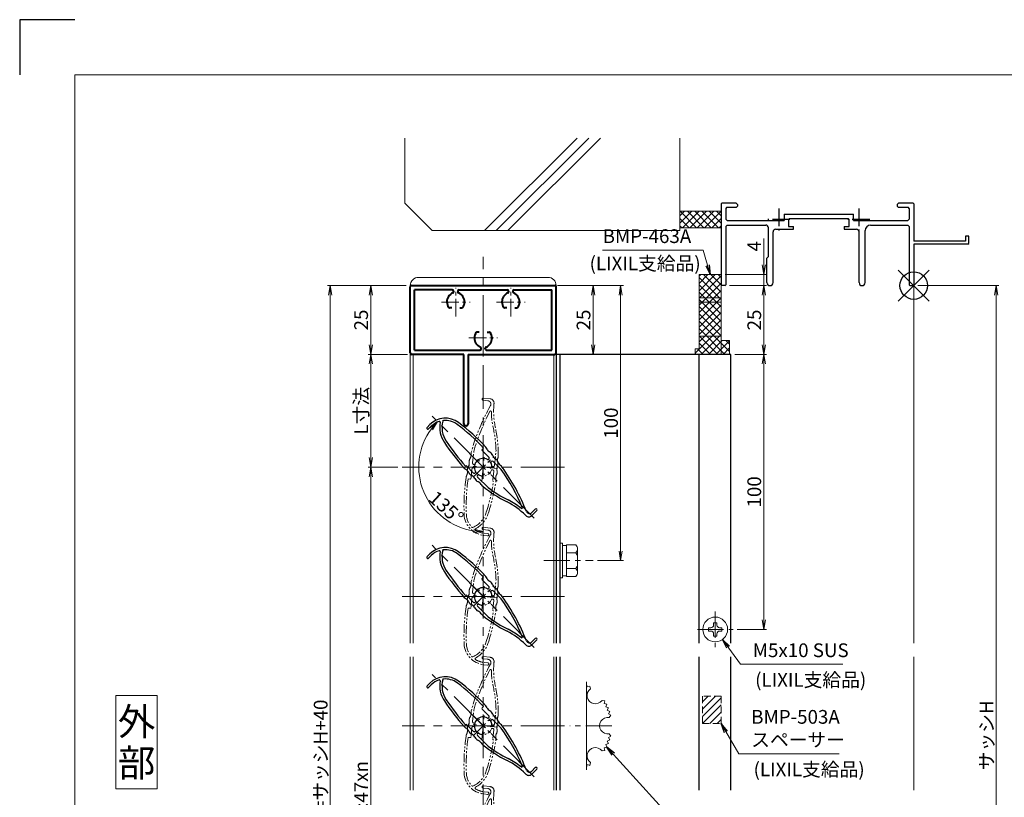
# Model space of a CAD drawing. Units: millimetres. Extents: x 0 to 1740, y -2776 to -2182.
# Drawn here: x 0 to 358, y -2465 to -2182 of the extents above; entities that cross this region are included whole.
import ezdxf
from ezdxf.enums import TextEntityAlignment as Align

# ---------------------------------------------------------------- set-up
doc = ezdxf.new("R2010")
doc.units = ezdxf.units.MM
doc.header["$MEASUREMENT"] = 0
for name, pattern in [('CENTER', [50.8, 31.75, -6.35, 6.35, -6.35]), ('DASHED', [0.75, 0.5, -0.25]), ('PHANTOM', [63.5, 31.75, -6.35, 6.35, -6.35, 6.35, -6.35])]:
    doc.linetypes.add(name, pattern=pattern)
doc.layers.get('Defpoints').update_dxf_attribs({"color": 252})
for name, color, linetype, lineweight in [('bracket', 141, 'Continuous', 25), ('buhin', 152, 'Continuous', 13), ('center', 2, 'CENTER', 13), ('gaikei', 104, 'Continuous', 13), ('image', 81, 'PHANTOM', 13), ('kakure', 30, 'DASHED', 13), ('katazai', 7, 'Continuous', 40), ('louver', 122, 'Continuous', 25), ('moji', 7, 'Continuous', 13), ('sassi', 61, 'Continuous', 9), ('sassi_sunpou', 211, 'Continuous', 13), ('sunpou', 201, 'Continuous', 13), ('zuwaku', 7, 'Continuous', 13)]:
    doc.layers.add(name, color=color, linetype=linetype, lineweight=lineweight)
doc.styles.get("Standard").update_dxf_attribs({"font": 'simplex.shx', "width": 0.8, "bigfont": 'extfont2.shx'})
doc.styles.add('style', font='txt')
doc.dimstyles.get("Standard").update_dxf_attribs({"dimtxt": 5, "dimasz": 3.5, "dimexe": 1, "dimexo": 1.5, "dimgap": 1, "dimtad": 1, "dimdsep": 46, "dimtxsty": 'Standard', "dimblk": 'OPEN', "dimcen": 0, "dimclrd": 256, "dimclre": 256, "dimclrt": 256, "dimazin": 2, "dimtfac": 1, "dimtmove": 0, "dimatfit": 3, "dimldrblk": 'OPEN', "dimfxl": 0, "dimtolj": 1, "dimtzin": 0, "dimlwd": -1, "dimlwe": -1, "dimarcsym": 0})
doc.dimstyles.new('standard$2', dxfattribs={"dimtxt": 5, "dimasz": 3.5, "dimexe": 1, "dimexo": 2, "dimgap": 1, "dimtad": 1, "dimdsep": 46, "dimtxsty": 'Standard', "dimblk": 'OPEN', "dimcen": 0, "dimclrd": 256, "dimclre": 256, "dimclrt": 256, "dimazin": 2, "dimtfac": 1, "dimtmove": 0, "dimatfit": 0, "dimldrblk": 'OPEN', "dimfxl": 0, "dimtolj": 1, "dimtzin": 0, "dimlwd": -1, "dimlwe": -1, "dimarcsym": 0})

# ---------------------------------------------------------------- blocks, each defined once
blk = doc.blocks.new('A$C1A732B3D')
at = {"layer": 'Defpoints'}
for p, q in [((5.66, -5.66), (-5.66, 5.66)), ((-5.66, -5.66), (5.66, 5.66))]:
    blk.add_line(p, q, dxfattribs=at)
blk.add_circle((0, 0), 5, dxfattribs=at)
blk = doc.blocks.new('A-3_p')
at = {"layer": 'Defpoints'}
blk.add_blockref('A$C1A732B3D', (325, 497.33), dxfattribs=at)
blk = doc.blocks.new('_Open')
at = {"color": 0, "lineweight": -2}
for p, q in [((-1, 0.17), (0, 0)), ((-1, -0.17), (0, 0)), ((0, 0), (-1, 0))]:
    blk.add_line(p, q, dxfattribs=at)
blk = doc.blocks.new('*D46')
at = {"layer": 'Defpoints', "color": 0}
for p in [(139, -2344.67), (127.62, -2579.67), (139, -2579.67)]:
    blk.add_point(p, dxfattribs=at)
at = {"layer": 'sunpou'}
for p, q in [((137.5, -2344.67), (126.62, -2344.67)), ((127.62, -2348.17), (127.62, -2576.17)), ((137.5, -2579.67), (126.62, -2579.67))]:
    blk.add_line(p, q, dxfattribs=at)
at = {"layer": 'sunpou', "xscale": 3.5, "yscale": 3.5, "zscale": 3.5}
for p, rotation in [((127.62, -2344.67), 90), ((127.62, -2579.67), 270)]:
    blk.add_blockref('_Open', p, dxfattribs=dict(at, rotation=rotation))
at = {"layer": 'sunpou', "insert": (124.12, -2462.17), "char_height": 5, "attachment_point": 5, "rotation": 90}
blk.add_mtext('\\A1;P:47xn', dxfattribs=at)
blk = doc.blocks.new('*D47')
at = {"layer": 'Defpoints', "color": 0}
for p in [(112.91, -2278.67), (142, -2278.67), (142, -2645.67)]:
    blk.add_point(p, dxfattribs=at)
at = {"layer": 'sunpou'}
for p, q in [((140.5, -2278.67), (111.91, -2278.67)), ((112.91, -2642.17), (112.91, -2282.17)), ((140.5, -2645.67), (111.91, -2645.67))]:
    blk.add_line(p, q, dxfattribs=at)
at = {"layer": 'sunpou', "xscale": 3.5, "yscale": 3.5, "zscale": 3.5}
for p, rotation in [((112.91, -2278.67), 90), ((112.91, -2645.67), 270)]:
    blk.add_blockref('_Open', p, dxfattribs=dict(at, rotation=rotation))
at = {"layer": 'sunpou', "insert": (109.41, -2462.17), "char_height": 5, "attachment_point": 5, "rotation": 90}
blk.add_mtext('\\A1;面格子H=サッシH+40', dxfattribs=at)
blk = doc.blocks.new('*D48')
at = {"layer": 'Defpoints', "color": 0}
for p in [(325, -2278.67), (325, -2605.67), (355, -2605.67)]:
    blk.add_point(p, dxfattribs=at)
at = {"layer": 'sassi_sunpou'}
for p, q in [((326.5, -2278.67), (356, -2278.67)), ((355, -2282.17), (355, -2602.17)), ((326.5, -2605.67), (356, -2605.67))]:
    blk.add_line(p, q, dxfattribs=at)
at = {"layer": 'sassi_sunpou', "xscale": 3.5, "yscale": 3.5, "zscale": 3.5}
for p, rotation in [((355, -2278.67), 90), ((355, -2605.67), 270)]:
    blk.add_blockref('_Open', p, dxfattribs=dict(at, rotation=rotation))
at = {"layer": 'sassi_sunpou', "insert": (351.5, -2442.17), "char_height": 5, "attachment_point": 5, "rotation": 90}
blk.add_mtext('\\A1;サッシH', dxfattribs=at)
blk = doc.blocks.new('3KP10111')
at = {"layer": 'buhin'}
for p, q in [((-23.5, 22), (23.5, 22)), ((-26.5, 19), (26.5, 19))]:
    blk.add_line(p, q, dxfattribs=at)
for centre, start, end in [((-23.5, 19), 90, 180), ((23.5, 19), 0, 90)]:
    blk.add_arc(centre, 3, start, end, dxfattribs=at)
blk = doc.blocks.new('*D59')
at = {"layer": 'Defpoints', "color": 0}
for p in [(255, -2274.67), (256.5, -2278.67), (270.53, -2278.67)]:
    blk.add_point(p, dxfattribs=at)
at = {"layer": 'sunpou'}
for p, q in [((270.53, -2274.67), (270.53, -2261.59)), ((270.53, -2271.17), (270.53, -2267.67)), ((256.5, -2274.67), (271.53, -2274.67)), ((270.53, -2274.67), (270.53, -2278.67)), ((258, -2278.67), (271.53, -2278.67)), ((270.53, -2282.17), (270.53, -2285.67))]:
    blk.add_line(p, q, dxfattribs=at)
at = {"layer": 'sunpou', "xscale": 3.5, "yscale": 3.5, "zscale": 3.5}
for p, rotation in [((270.53, -2274.67), 270), ((270.53, -2278.67), 90)]:
    blk.add_blockref('_Open', p, dxfattribs=dict(at, rotation=rotation))
at = {"layer": 'sunpou', "insert": (267.03, -2264.38), "char_height": 5, "attachment_point": 5, "rotation": 90}
blk.add_mtext('\\A1;4', dxfattribs=at)
blk = doc.blocks.new('BMP-463A')
at = {"layer": 'buhin'}
h = blk.add_hatch(dxfattribs=at)
h.set_pattern_fill('ANSI37', color=256, scale=15, style=0)
h.set_pattern_definition([(45, (-1962.0712, -533.3383), (-1.3258252, 1.3258252), []), (135, (-1962.0712, -533.3383), (-1.3258252, -1.3258252), [])])
h.paths.add_polyline_path([(-70, 4), (-78, 4), (-78, -4.5), (-70, -4.5)])
h.paths.add_polyline_path([(-70, -4.5), (-78, -4.5), (-78, -6), (-70, -6)])
h.paths.add_polyline_path([(-70, -6), (-78, -6), (-78, -18.4), (-70, -18.4)])
h.paths.add_polyline_path([(-70, -18.4), (-78, -18.4), (-78, -23), (-79.5, -23), (-79.5, -25), (-70, -25)])
h.paths.add_polyline_path([(-67, -20), (-70, -20), (-70, -25), (-67, -25)])
for p, q in [((-78, 4), (-78, -23)), ((-78, 4), (-70, 4)), ((-70, 4), (-70, -25)), ((-78, -4.5), (-70, -4.5)), ((-78, -6), (-70, -6)), ((-78, -18.4), (-70, -18.4)), ((-70, -20), (-67, -20)), ((-67, -20), (-67, -25)), ((-78, -23), (-79.5, -23)), ((-79.5, -23), (-79.5, -25)), ((-67, -25), (-79.5, -25))]:
    blk.add_line(p, q, dxfattribs=at)
blk = doc.blocks.new('PRO-SE70 30開口縦断面_上')
at = {"layer": 'center', "lineweight": -3, "ltscale": 0.2}
for p, q in [((-49, 28), (-49, 20)), ((-20, 28), (-20, 20)), ((-45, 24), (-53, 24)), ((-16, 24), (-24, 24))]:
    blk.add_line(p, q, dxfattribs=at)
at = {"layer": 'sassi', "lineweight": -3}
for p, q in [((-69.7, 30), (-70, 29.7)), ((-70, 29.7), (-70, 0.3)), ((-64.5, 30), (-69.7, 30)), ((-64, 29.5), (-64.5, 30)), ((-64.5, 28.35), (-64, 28.85)), ((-64, 29.5), (-64, 28.85)), ((-5.5, 30), (-6, 29.5)), ((-6, 29.5), (-6, 28.85)), ((-6, 28.85), (-5.5, 28.35)), ((-0.3, 30), (-5.5, 30)), ((0, 29.7), (-0.3, 30)), ((0, 29.7), (0, 16.2)), ((-68.05, 28.35), (-68.35, 28.05)), ((-68.35, 28.05), (-68.35, 24.15)), ((-64.5, 28.35), (-68.05, 28.35)), ((-47.15, 26), (-21.85, 26)), ((-47.15, 26), (-47.15, 23.65)), ((-21.85, 23.65), (-21.85, 26)), ((-1.95, 28.35), (-5.5, 28.35)), ((-1.65, 28.05), (-1.95, 28.35)), ((-1.65, 28.05), (-1.65, 24.15)), ((-68.35, 24.15), (-67.85, 23.65)), ((-67.85, 22), (-68.35, 21.5)), ((-68.35, 21.5), (-68.35, 0.3)), ((-67.85, 23.65), (-47.15, 23.65)), ((-67.85, 22), (-53.8, 22)), ((-45.2, 24.35), (-45.5, 24.05)), ((-45.5, 24.05), (-45.5, 21.5)), ((-45.5, 21.5), (-43.75, 21.5)), ((-45.2, 24.35), (-23.8, 24.35)), ((-43.75, 20.5), (-43.75, 21.5)), ((-25.25, 21.5), (-23.5, 21.5)), ((-25.25, 21.5), (-25.25, 20.5)), ((-23.5, 24.05), (-23.8, 24.35)), ((-23.5, 21.5), (-23.5, 24.05)), ((-21.85, 23.65), (-2.15, 23.65)), ((-15.65, 22), (-2.15, 22)), ((-2.15, 23.65), (-1.65, 24.15)), ((-1.65, 21.5), (-2.15, 22)), ((-1.65, 21.5), (-1.65, 0.3)), ((-52.8, 10.55), (-52.8, 21)), ((-51.15, 1.1), (-51.15, 19.5)), ((-50.15, 20.5), (-43.75, 20.5)), ((-25.25, 20.5), (-20.85, 20.5)), ((-19.85, 1.1), (-19.85, 19.5)), ((-17.65, 1.1), (-17.65, 20)), ((18.8, 18), (18.8, 16.2)), ((20, 18), (18.8, 18)), ((20, 15.3), (20, 18)), ((18.8, 16.2), (0, 16.2)), ((0, 15), (0, 0.3)), ((19.7, 15), (0, 15)), ((19.7, 15), (20, 15.3)), ((-53.35, 10), (-52.8, 10.55)), ((-53.35, 1.1), (-53.35, 10)), ((-70, 0.3), (-69.7, 0)), ((-68.65, 0), (-69.7, 0)), ((-68.65, 0), (-68.35, 0.3)), ((-1.65, 0.3), (-1.35, 0)), ((-1.35, 0), (-0.3, 0)), ((-0.3, 0), (0, 0.3))]:
    blk.add_line(p, q, dxfattribs=at)
for centre, radius, start, end in [((-53.8, 21), 1, 0, 90), ((-15.65, 20), 2, 90, 180), ((-50.15, 19.5), 1, 90, 180), ((-20.85, 19.5), 1, 0, 90), ((-52.25, 1.1), 1.1, 180, 0), ((-18.75, 1.1), 1.1, 180, 0)]:
    blk.add_arc(centre, radius, start, end, dxfattribs=at)
blk = doc.blocks.new('*D60')
at = {"layer": 'Defpoints', "color": 0}
for p in [(142.5, -2303.67), (127.62, -2344.67), (139, -2344.67)]:
    blk.add_point(p, dxfattribs=at)
at = {"layer": 'sunpou'}
for p, q in [((141, -2303.67), (126.62, -2303.67)), ((127.62, -2307.17), (127.62, -2341.17)), ((137.5, -2344.67), (126.62, -2344.67))]:
    blk.add_line(p, q, dxfattribs=at)
at = {"layer": 'sunpou', "xscale": 3.5, "yscale": 3.5, "zscale": 3.5}
for p, rotation in [((127.62, -2303.67), 90), ((127.62, -2344.67), 270)]:
    blk.add_blockref('_Open', p, dxfattribs=dict(at, rotation=rotation))
at = {"layer": 'sunpou', "insert": (124.12, -2324.17), "char_height": 5, "attachment_point": 5, "rotation": 90}
blk.add_mtext('\\A1;L寸法', dxfattribs=at)
blk = doc.blocks.new('*D61')
at = {"layer": 'Defpoints', "color": 0}
for p in [(142, -2278.67), (127.62, -2303.67), (142, -2303.67)]:
    blk.add_point(p, dxfattribs=at)
at = {"layer": 'sunpou'}
for p, q in [((140.5, -2278.67), (126.62, -2278.67)), ((127.62, -2282.17), (127.62, -2300.17)), ((140.5, -2303.67), (126.62, -2303.67))]:
    blk.add_line(p, q, dxfattribs=at)
at = {"layer": 'sunpou', "xscale": 3.5, "yscale": 3.5, "zscale": 3.5}
for p, rotation in [((127.62, -2278.67), 90), ((127.62, -2303.67), 270)]:
    blk.add_blockref('_Open', p, dxfattribs=dict(at, rotation=rotation))
at = {"layer": 'sunpou', "insert": (124.12, -2291.17), "char_height": 5, "attachment_point": 5, "rotation": 90}
blk.add_mtext('\\A1;25', dxfattribs=at)
blk = doc.blocks.new('*D62')
at = {"layer": 'Defpoints', "color": 0}
for p in [(195, -2278.67), (218.47, -2278.67), (208.52, -2378.67)]:
    blk.add_point(p, dxfattribs=at)
at = {"layer": 'sunpou'}
for p, q in [((196.5, -2278.67), (219.47, -2278.67)), ((218.47, -2375.17), (218.47, -2282.17)), ((210.02, -2378.67), (219.47, -2378.67))]:
    blk.add_line(p, q, dxfattribs=at)
at = {"layer": 'sunpou', "xscale": 3.5, "yscale": 3.5, "zscale": 3.5}
for p, rotation in [((218.47, -2278.67), 90), ((218.47, -2378.67), 270)]:
    blk.add_blockref('_Open', p, dxfattribs=dict(at, rotation=rotation))
at = {"layer": 'sunpou', "insert": (214.97, -2328.67), "char_height": 5, "attachment_point": 5, "rotation": 90}
blk.add_mtext('\\A1;100', dxfattribs=at)
blk = doc.blocks.new('*D63')
at = {"layer": 'Defpoints', "color": 0}
for p in [(258.5, -2303.67), (259.35, -2403.67), (270.53, -2403.67)]:
    blk.add_point(p, dxfattribs=at)
at = {"layer": 'sunpou'}
for p, q in [((260, -2303.67), (271.53, -2303.67)), ((270.53, -2307.17), (270.53, -2400.17)), ((260.85, -2403.67), (271.53, -2403.67))]:
    blk.add_line(p, q, dxfattribs=at)
at = {"layer": 'sunpou', "xscale": 3.5, "yscale": 3.5, "zscale": 3.5}
for p, rotation in [((270.53, -2303.67), 90), ((270.53, -2403.67), 270)]:
    blk.add_blockref('_Open', p, dxfattribs=dict(at, rotation=rotation))
at = {"layer": 'sunpou', "insert": (267.03, -2353.67), "char_height": 5, "attachment_point": 5, "rotation": 90}
blk.add_mtext('\\A1;100', dxfattribs=at)
blk = doc.blocks.new('3KA10405A_v')
at = {"layer": 'buhin'}
for p, q in [((37.5, -5.5), (37.5, -37.5)), ((37.58, -6.39), (37.5, -6.42)), ((37.58, -6.39), (37.83, -7.32)), ((38.81, -7.08), (37.88, -7.34)), ((38.81, -7.08), (39, -8.11)), ((44.22, -12.49), (43.19, -12.3)), ((44.22, -12.49), (43.96, -13.42)), ((44.91, -13.72), (43.98, -13.47)), ((44.91, -13.72), (44.58, -14.62)), ((45.51, -14.99), (44.6, -14.67)), ((45.51, -14.99), (45.1, -15.87)), ((45.99, -16.32), (45.11, -15.91)), ((45.99, -16.32), (45.51, -17.15)), ((46.36, -17.67), (45.52, -17.2)), ((46.36, -17.67), (45.77, -18.54)), ((46.36, -25.33), (45.77, -24.46)), ((44.91, -29.28), (44.58, -28.38)), ((45.51, -28.01), (44.6, -28.33)), ((45.51, -28.01), (45.1, -27.13)), ((45.99, -26.68), (45.11, -27.09)), ((45.99, -26.68), (45.51, -25.85)), ((46.36, -25.33), (45.52, -25.8)), ((44.22, -30.51), (43.19, -30.7)), ((44.22, -30.51), (43.96, -29.58)), ((44.91, -29.28), (43.98, -29.53)), ((37.58, -36.61), (37.83, -35.68)), ((38.81, -35.92), (37.88, -35.66)), ((38.81, -35.92), (39, -34.89)), ((37.58, -36.61), (37.5, -36.58))]:
    blk.add_line(p, q, dxfattribs=at)
for centre, start, end in [((40.76, -10.54), 126.0288, 323.9712), ((45.3, -21.5), 81.0288, 278.9712), ((40.76, -32.46), 36.0288, 233.9712)]:
    blk.add_arc(centre, 3, start, end, dxfattribs=at)
at = {"layer": 'center', "ltscale": 0.3}
blk.add_line((46.8, -21.5), (31.5, -21.5), dxfattribs=at)
blk = doc.blocks.new('A$C054F1692')
at = {"layer": 'buhin'}
for p, q in [((0, -6.299997), (0, 6.299997)), ((0, 6.299997), (1, 6.299997)), ((1, -6.299997), (1, 6.300003)), ((2.5, 5.500003), (1, 5.500003)), ((2.5, 5.499997), (1, 5.499997)), ((2.5, -5.773499), (2.5, 5.773506)), ((5.889957, 5.773506), (2.5, 5.773506)), ((2.798177, 5.773506), (2.5, 5.773506)), ((5.889957, 5.773506), (6.306624, 5.051818)), ((5.889957, 2.886755), (6.306624, 3.608442)), ((6.221069, 5.200003), (6.306624, 5.051818)), ((6.5, -4.330124), (6.5, 4.33013)), ((5.889957, 2.886755), (2.5, 2.886755)), ((5.889957, 2.886755), (6.293885, 2.187131)), ((5.889957, -2.886748), (2.5, -2.886748)), ((5.889957, -2.886748), (6.293885, -2.187125)), ((5.889957, -2.886748), (6.306624, -3.608436)), ((1, -6.299997), (0, -6.299997)), ((2.5, -5.499997), (1, -5.499997)), ((5.889957, -5.773499), (2.5, -5.773499)), ((5.889957, -5.773499), (6.306624, -5.051812))]:
    blk.add_line(p, q, dxfattribs=at)
for centre, radius, start, end in [((5.056624, 4.33013), 1.443376, 330, 30), ((4.961538, 1.417901), 1.538462, 0, 30), ((4.961538, -1.417894), 1.538462, 330, 0), ((5.056624, -4.330124), 1.443376, 330, 30)]:
    blk.add_arc(centre, radius, start, end, dxfattribs=at)
blk = doc.blocks.new('A$C2ED04B57')
at = {"layer": 'buhin'}
for p, q in [((-2.45, 0.6), (-1.6, 0.6)), ((-2.45, 0.6), (-2.45, -0.6)), ((-0.6, 2.45), (-0.6, 1.6)), ((-0.6, 2.45), (0.6, 2.45)), ((0.6, 2.45), (0.6, 1.6)), ((1.6, 0.6), (2.45, 0.6)), ((2.45, 0.6), (2.45, -0.6)), ((-2.45, -0.6), (-1.6, -0.6)), ((-0.6, -1.6), (-0.6, -2.45)), ((-0.6, -2.45), (0.6, -2.45)), ((0.6, -1.6), (0.6, -2.45)), ((1.6, -0.6), (2.45, -0.6))]:
    blk.add_line(p, q, dxfattribs=at)
blk.add_circle((0, 0), 4.5, dxfattribs=at)
for centre, start, end in [((-1.6, 1.6), 270, 0), ((1.6, 1.6), 180, 270), ((-1.6, -1.6), 0, 90), ((1.6, -1.6), 90, 180)]:
    blk.add_arc(centre, 1, start, end, dxfattribs=at)
at = {"layer": 'center', "ltscale": 0.3}
for p, q in [((0, 6.5), (0, -6.5)), ((-6.5, 0), (6.5, 0))]:
    blk.add_line(p, q, dxfattribs=at)
blk = doc.blocks.new('*D65')
at = {"layer": 'Defpoints', "color": 0}
for p in [(256.5, -2278.67), (270.53, -2278.67), (258.5, -2303.67)]:
    blk.add_point(p, dxfattribs=at)
at = {"layer": 'sunpou'}
for p, q in [((258, -2278.67), (271.53, -2278.67)), ((270.53, -2300.17), (270.53, -2282.17)), ((260, -2303.67), (271.53, -2303.67))]:
    blk.add_line(p, q, dxfattribs=at)
at = {"layer": 'sunpou', "xscale": 3.5, "yscale": 3.5, "zscale": 3.5}
for p, rotation in [((270.53, -2278.67), 90), ((270.53, -2303.67), 270)]:
    blk.add_blockref('_Open', p, dxfattribs=dict(at, rotation=rotation))
at = {"layer": 'sunpou', "insert": (267.03, -2291.17), "char_height": 5, "attachment_point": 5, "rotation": 90}
blk.add_mtext('\\A1;25', dxfattribs=at)
blk = doc.blocks.new('*D66')
at = {"layer": 'Defpoints', "color": 0}
for p in [(194, -2278.67), (195, -2303.67), (208.47, -2303.67)]:
    blk.add_point(p, dxfattribs=at)
at = {"layer": 'sunpou'}
for p, q in [((195.5, -2278.67), (209.47, -2278.67)), ((208.47, -2282.17), (208.47, -2300.17)), ((196.5, -2303.67), (209.47, -2303.67))]:
    blk.add_line(p, q, dxfattribs=at)
at = {"layer": 'sunpou', "xscale": 3.5, "yscale": 3.5, "zscale": 3.5}
for p, rotation in [((208.47, -2278.67), 90), ((208.47, -2303.67), 270)]:
    blk.add_blockref('_Open', p, dxfattribs=dict(at, rotation=rotation))
at = {"layer": 'sunpou', "insert": (204.97, -2291.17), "char_height": 5, "attachment_point": 5, "rotation": 90}
blk.add_mtext('\\A1;25', dxfattribs=at)
blk = doc.blocks.new('躯体縦断面_上')
at = {"layer": 'sassi'}
h = blk.add_hatch(dxfattribs=at)
h.set_pattern_fill('ANSI37', color=256, scale=15, style=0)
h.set_pattern_definition([(45, (-143.6056, -1989.9656), (-1.3258252, 1.3258252), []), (135, (-143.6056, -1989.9656), (-1.3258252, -1.3258252), [])])
h.paths.add_polyline_path([(-70, 27), (-84.999998, 27), (-84.999998, 21), (-70, 21)])
for p, q in [((-184.999998, 53.62662), (-184.999998, 30)), ((-156.028963, 20), (-122.402342, 53.62662)), ((-151.786322, 20), (-118.159702, 53.62662)), ((-147.543682, 20), (-113.917061, 53.62662)), ((-84.999998, 53.62662), (-84.999998, 20)), ((-184.999998, 30), (-174.999998, 20)), ((-84.999998, 27), (-69.999998, 27)), ((-174.999998, 20), (-84.999998, 20)), ((-84.999998, 21), (-69.999998, 21))]:
    blk.add_line(p, q, dxfattribs=at)
blk = doc.blocks.new('*D102')
at = {"layer": 'Defpoints', "color": 0}
for p in [(168.5, -2268.17), (149.93, -2326.1), (145.08, -2344.67), (187.07, -2363.24), (168.5, -2656.17)]:
    blk.add_point(p, dxfattribs=at)
at = {"layer": 'sunpou'}
blk.add_arc((168.5, -2344.67), 23.42, 143.5689, 261.4311, dxfattribs=at)
at = {"layer": 'sunpou', "xscale": 3.5, "yscale": 3.5, "zscale": 3.5}
for p, rotation in [((151.94, -2328.1), 49.28443854925409), ((168.5, -2368.09), 355.7155612346126)]:
    blk.add_blockref('_Open', p, dxfattribs=dict(at, rotation=rotation))
at = {"layer": 'sunpou', "insert": (155.04, -2359.36), "char_height": 5, "attachment_point": 5, "rotation": 317.509}
blk.add_mtext('\\A1;135%%d', dxfattribs=at)
blk = doc.blocks.new('H-25767')
at = {"layer": 'center', "ltscale": 0.2}
for p, q in [((0, -5.2), (0, 5.2)), ((-5.2, 0), (5.2, 0))]:
    blk.add_line(p, q, dxfattribs=at)
at = {"layer": 'louver'}
for p, q in [((-4.8, 4.3), (-4.8, 5.02)), ((-1.1, 4), (-4.5, 4)), ((1.1, 4), (5.29, 4)), ((-0.6, 3.38), (-0.6, 3.5)), ((0.6, 3.38), (0.6, 3.5)), ((2.1, 2.27), (2.1, 1.46)), ((24.18, 2.6), (24.18, 0.8)), ((24.98, 2.6), (24.98, 0.1)), ((-24.66, -4.22), (-24.66, -2.82)), ((-23.86, -4.22), (-23.86, -2.82)), ((-0.6, -3.5), (-0.6, -3.38)), ((0.6, -3.38), (0.6, -3.5)), ((2.1, -1.46), (2.1, -2.27)), ((23.38, -1.5), (23.26, -1.5)), ((-1.1, -4), (-4.5, -4)), ((1.1, -4), (6.5, -4))]:
    blk.add_line(p, q, dxfattribs=at)
for centre, radius, start, end in [((-16.66, -2.82), 8, 98.2079, 180), ((-16.66, -2.82), 7.2, 98.2079, 140.5612), ((-7.16, -68.65), 74.51, 87.8793, 98.2079), ((-7.16, -68.65), 73.71, 88.1616, 98.2079), ((-4.5, 4.3), 0.3, 180, 270), ((-4.5, 3.31), 2.5, 68.9619, 87.8793), ((-2.73, 7.92), 2.44, 248.9619, 284.4056), ((-1.5, 3.14), 2.5, 66.3081, 104.4056), ((-1.1, 3.5), 0.5, 360, 90), ((0.48, 7.66), 2.44, 246.3081, 281.8855), ((1.1, 3.5), 0.5, 90, 180), ((1.5, 2.83), 2.5, 64.2058, 101.8855), ((3.65, 7.27), 2.44, 244.2058, 279.9411), ((4.5, 2.41), 2.5, 80.6778, 99.9411), ((-7.16, -68.65), 74.51, 66.5368, 80.6778), ((-7.16, -68.65), 73.71, 68.0449, 80.2714), ((-16.66, -2.82), 7.2, 153.2908, 180), ((-22.82, 0.28), 0.3, 34.9275, 153.2908), ((-14.38, 6.18), 10, 214.9275, 258.6636), ((-21.99, 1.56), 0.3, 140.5612, 211.2358), ((-14.38, 6.18), 9.2, 211.2358, 258.6636), ((0, 0), 3.2, 104.9006, 255.0994), ((-0.9, 3.38), 0.3, 284.9006, 0), ((0.9, 3.38), 0.3, 180, 255.0994), ((0, 0), 3.2, 51.6335, 75.0994), ((1.8, 2.27), 0.3, 360, 51.6335), ((22.98, 0.8), 1.2, 246.5368, 0), ((23.38, 0.1), 1.6, 270, 0), ((24.58, 2.6), 0.4, 0, 180), ((0, 77.9), 82.35, 258.6636, 266.6585), ((-1.1, -3.5), 0.5, 270, 0), ((-0.9, -3.38), 0.3, 0, 75.0994), ((0.9, -3.38), 0.3, 104.9006, 180), ((1.1, -3.5), 0.5, 180, 270), ((0, 0), 3.2, 284.9006, 308.3665), ((1.8, -2.27), 0.3, 308.3665, 0), ((0, 42.75), 48, 275.6759, 288.3184), ((0, 42.75), 47.2, 277.9181, 288.3184), ((23.26, -27.5), 26.8, 96.3051, 108.3184), ((23.26, -27.5), 26, 90, 108.3184), ((20.28, -0.56), 0.3, 276.3051, 68.0449), ((-24.26, -4.22), 0.4, 180, 0), ((0, 77.9), 83.15, 258.6636, 266.8014), ((-4.5, -4.3), 0.3, 90, 180), ((-4.5, -2.62), 2.5, 266.8014, 285.7403), ((-3.17, -7.33), 2.39, 69.9955, 105.7403), ((-1.5, -2.74), 2.5, 249.9955, 287.6878), ((0.02, -7.49), 2.49, 72.724, 107.6878), ((1.5, -2.73), 2.5, 252.724, 290.8194), ((3.32, -7.52), 2.63, 76.7457, 110.8194), ((4.5, -2.53), 2.5, 256.7457, 275.6759)]:
    blk.add_arc(centre, radius, start, end, dxfattribs=at)
blk = doc.blocks.new('H-25767_c')
at = {"layer": 'center', "ltscale": 0.2}
for p, q in [((0, -5.2), (0, 5.2)), ((5.2, 0), (-5.2, 0))]:
    blk.add_line(p, q, dxfattribs=at)
at = {"layer": 'image', "ltscale": 0.1}
for p, q in [((-2.6, 24.98), (-0.1, 24.98)), ((-2.6, 24.18), (-0.8, 24.18)), ((1.5, 23.38), (1.5, 23.26)), ((-4, 1.1), (-4, 5.29)), ((4, 1.1), (4, 6.5)), ((-3.38, 0.6), (-3.5, 0.6)), ((-2.27, 2.1), (-1.46, 2.1)), ((1.46, 2.1), (2.27, 2.1)), ((3.38, 0.6), (3.5, 0.6)), ((-4, -1.1), (-4, -4.5)), ((-3.38, -0.6), (-3.5, -0.6)), ((3.5, -0.6), (3.38, -0.6)), ((4, -1.1), (4, -4.5)), ((-4.3, -4.8), (-5.02, -4.8)), ((4.22, -23.86), (2.82, -23.86)), ((4.22, -24.66), (2.82, -24.66))]:
    blk.add_line(p, q, dxfattribs=at)
for centre, radius, start, end in [((68.65, -7.16), 74.51, 156.5368, 170.6778), ((-2.6, 24.58), 0.4, 90, 270), ((-0.8, 22.98), 1.2, 336.5368, 90), ((-0.1, 23.38), 1.6, 0, 90), ((27.5, 23.26), 26, 180, 198.3184), ((68.65, -7.16), 73.71, 158.0449, 170.2714), ((0.56, 20.28), 0.3, 6.3051, 158.0449), ((27.5, 23.26), 26.8, 186.3051, 198.3184), ((-42.75, 0), 47.2, 7.9181, 18.3184), ((-42.75, 0), 48, 5.6759, 18.3184), ((-7.27, 3.65), 2.44, 334.2058, 9.9411), ((-2.41, 4.5), 2.5, 170.6778, 189.9411), ((7.52, 3.32), 2.63, 166.7457, 200.8194), ((2.53, 4.5), 2.5, 346.7457, 5.6759), ((-7.66, 0.48), 2.44, 336.3081, 11.8855), ((-2.83, 1.5), 2.5, 154.2058, 191.8855), ((-3.5, 1.1), 0.5, 180, 270), ((-3.38, 0.9), 0.3, 270, 345.0994), ((0, 0), 3.2, 141.6335, 165.0994), ((-2.27, 1.8), 0.3, 90, 141.6335), ((2.27, 1.8), 0.3, 38.3665, 90), ((0, 0), 3.2, 14.9006, 38.3665), ((3.38, 0.9), 0.3, 194.9006, 270), ((3.5, 1.1), 0.5, 270, 0), ((7.49, 0.02), 2.49, 162.724, 197.6878), ((2.73, 1.5), 2.5, 342.724, 20.8194), ((-3.14, -1.5), 2.5, 156.3081, 194.4056), ((-7.92, -2.73), 2.44, 338.9619, 14.4056), ((-3.5, -1.1), 0.5, 90, 180), ((-3.38, -0.9), 0.3, 14.9006, 90), ((0, 0), 3.2, 194.9006, 345.0994), ((3.38, -0.9), 0.3, 90, 165.0994), ((3.5, -1.1), 0.5, 0, 90), ((7.33, -3.17), 2.39, 159.9955, 195.7403), ((2.74, -1.5), 2.5, 339.9955, 17.6878), ((68.65, -7.16), 74.51, 177.8793, 188.2079), ((-3.31, -4.5), 2.5, 158.9619, 177.8793), ((68.65, -7.16), 73.71, 178.1616, 188.2079), ((-4.3, -4.5), 0.3, 270, 0), ((-77.9, 0), 82.35, 348.6636, 356.6585), ((-77.9, 0), 83.15, 348.6636, 356.8014), ((4.3, -4.5), 0.3, 180, 270), ((2.62, -4.5), 2.5, 356.8014, 15.7403), ((2.82, -16.66), 8, 188.2079, 270), ((2.82, -16.66), 7.2, 188.2079, 230.5612), ((-6.18, -14.38), 9.2, 301.2358, 348.6636), ((-6.18, -14.38), 10, 304.9275, 348.6636), ((-1.56, -21.99), 0.3, 230.5612, 301.2358), ((-0.28, -22.82), 0.3, 124.9275, 243.2908), ((2.82, -16.66), 7.2, 243.2908, 270), ((4.22, -24.26), 0.4, 270, 90)]:
    blk.add_arc(centre, radius, start, end, dxfattribs=at)
blk = doc.blocks.new('H-25101')
at = {"layer": 'center', "ltscale": 0.2}
for p, q in [((-10, 7.8), (-10, 18.2)), ((10, 7.8), (10, 18.2)), ((-15.2, 13), (-4.8, 13)), ((4.8, 13), (15.2, 13)), ((0, -5.2), (0, 5.2)), ((-5.2, 0), (5.2, 0))]:
    blk.add_line(p, q, dxfattribs=at)
at = {"layer": 'katazai'}
for p, q in [((-26.5, -5.5), (-26.5, 18.5)), ((-26, 19), (26, 19)), ((26.5, -5.5), (26.5, 18.5)), ((-11.25, 17.5), (-25, 17.5)), ((-25, -4.5), (-25, 17.5)), ((-10.75, 17), (-10.75, 16.79)), ((-9.25, 17), (-9.25, 16.79)), ((-8.75, 17.5), (8.75, 17.5)), ((9.25, 17), (9.25, 16.79)), ((10.75, 17), (10.75, 16.79)), ((11.25, 17.5), (25, 17.5)), ((25, -4.5), (25, 17.5)), ((-11.46, 10.9), (-12.27, 10.9)), ((-8.54, 10.9), (-7.73, 10.9)), ((8.54, 10.9), (7.73, 10.9)), ((11.46, 10.9), (12.27, 10.9)), ((-1.46, 2.1), (-2.27, 2.1)), ((1.46, 2.1), (2.27, 2.1)), ((-7, -6), (-26, -6)), ((-25, -4.5), (-1.25, -4.5)), ((-7, -31.25), (-7, -6)), ((-5.5, -6), (-5.5, -31.25)), ((-5.5, -6), (26, -6)), ((-0.75, -4), (-0.75, -3.79)), ((0.75, -4), (0.75, -3.79)), ((1.25, -4.5), (25, -4.5))]:
    blk.add_line(p, q, dxfattribs=at)
for centre, radius, start, end in [((-26, 18.5), 0.5, 90, 180), ((26, 18.5), 0.5, 0, 90), ((-9.7, 13.1), 3.5, 112.799, 180.8369), ((-11.25, 17), 0.5, 0, 90), ((-11.25, 16.79), 0.5, 292.799, 0), ((-8.75, 17), 0.5, 90, 180), ((-8.75, 16.79), 0.5, 180, 247.201), ((-10.3, 13.1), 3.5, 359.1631, 67.201), ((10.3, 13.1), 3.5, 112.799, 180.8369), ((8.75, 17), 0.5, 0, 90), ((8.75, 16.79), 0.5, 292.799, 0), ((11.25, 17), 0.5, 90, 180), ((11.25, 16.79), 0.5, 180, 247.201), ((9.7, 13.1), 3.5, 359.1631, 67.201), ((-10, 13), 3.2, 179.1248, 218.3665), ((-12.27, 11.2), 0.3, 218.3665, 270), ((-7.73, 11.2), 0.3, 270, 321.6335), ((-10, 13), 3.2, 321.6335, 0.8752), ((10, 13), 3.2, 179.1248, 218.3665), ((7.73, 11.2), 0.3, 218.3665, 270), ((12.27, 11.2), 0.3, 270, 321.6335), ((10, 13), 3.2, 321.6335, 0.8752), ((0, 0), 3.2, 141.6335, 180.8752), ((-2.27, 1.8), 0.3, 90, 141.6335), ((2.27, 1.8), 0.3, 38.3665, 90), ((0, 0), 3.2, 359.1248, 38.3665), ((0.3, -0.1), 3.5, 179.1631, 247.201), ((-1.25, -3.79), 0.5, 0, 67.201), ((1.25, -3.79), 0.5, 112.799, 180), ((-0.3, -0.1), 3.5, 292.799, 0.8369), ((-26, -5.5), 0.5, 180, 270), ((-1.25, -4), 0.5, 270, 0), ((1.25, -4), 0.5, 180, 270), ((26, -5.5), 0.5, 270, 0), ((-6.25, -31.25), 0.75, 180, 0)]:
    blk.add_arc(centre, radius, start, end, dxfattribs=at)

msp = doc.modelspace()

# ---------------------------------------------------------------- hatches: boundary and pattern name
at = {"layer": 'kakure', "ltscale": 5}
h = msp.add_hatch(dxfattribs=at)
h.set_pattern_fill('ANSI31', color=256, scale=15, style=0)
h.set_pattern_definition([(45, (-4773.5842, -4338.7359), (-1.3258252, 1.3258252), [])])
h.paths.add_polyline_path([(248.2, -2437.9182), (255, -2437.9182), (255, -2427.9182), (248.2, -2427.9182)])

# ---------------------------------------------------------------- linework, layer by layer
at = {"layer": 'bracket'}
for p, q in [((195, -2303.6676), (195, -2408.6676)), ((258.5, -2303.6676), (195, -2303.6676)), ((196.3, -2303.6676), (196.3, -2408.6676)), ((195, -2413.6676), (195, -2462.1676)), ((196.3, -2413.6676), (196.3, -2462.1676))]:
    msp.add_line(p, q, dxfattribs=at)
at = {"layer": 'bracket', "linetype": 'Continuous'}
for p, q in [((247, -2408.6676), (247, -2303.6676)), ((258.5, -2408.6676), (258.5, -2303.6676)), ((247, -2462.1676), (247, -2413.6676)), ((258.5, -2462.1676), (258.5, -2413.6676))]:
    msp.add_line(p, q, dxfattribs=at)
at = {"layer": 'center', "ltscale": 0.5}
for p, q in [((168.5, -2653.6676), (168.5, -2268.1676)), ((187.0699, -2363.2375), (149.9301, -2326.0977)), ((198, -2344.6676), (139, -2344.6676)), ((187.0699, -2410.2375), (149.9301, -2373.0977)), ((198, -2391.6676), (139, -2391.6676)), ((187.0699, -2457.2375), (149.9301, -2420.0977)), ((198, -2438.6676), (139, -2438.6676))]:
    msp.add_line(p, q, dxfattribs=at)
at = {"layer": 'center', "ltscale": 0.3}
msp.add_line((190.4869, -2378.6676), (208.5231, -2378.6676), dxfattribs=at)
at = {"layer": 'Defpoints', "color": 252}
msp.add_lwpolyline([(20, -2182), (0, -2182), (0, -2202)], dxfattribs=at)
at = {"layer": 'gaikei'}
for p, q in [((142, -2278.6676), (142, -2408.6676)), ((195, -2408.6676), (195, -2278.6676)), ((143, -2303.6676), (143, -2408.6676)), ((194.2, -2408.6676), (194.2, -2303.6676)), ((142, -2413.6676), (142, -2462.1676)), ((143, -2413.6676), (143, -2462.1676))]:
    msp.add_line(p, q, dxfattribs=at)
at = {"layer": 'gaikei', "ltscale": 0.7}
for p, q in [((194.2, -2462.1676), (194.2, -2413.6676)), ((195, -2462.1676), (195, -2413.6676))]:
    msp.add_line(p, q, dxfattribs=at)
at = {"layer": 'kakure', "ltscale": 5}
msp.add_lwpolyline([(248.2, -2437.9182), (255, -2437.9182), (255, -2427.9182), (248.2, -2427.9182)], close=True, dxfattribs=at)
at = {"layer": 'sassi'}
for p, q in [((325, -2278.3676), (325, -2408.6676)), ((325, -2413.6676), (325, -2462.1676))]:
    msp.add_line(p, q, dxfattribs=at)
at = {"layer": 'zuwaku'}
for points in [[(20, -2202), (820, -2202), (820, -2756), (20, -2756)], [(35, -2461.6676), (50, -2461.6676), (50, -2427.6676), (35, -2427.6676)]]:
    msp.add_lwpolyline(points, close=True, dxfattribs=at)

# ---------------------------------------------------------------- block references
at = {"layer": 'sunpou'}
for name, p in [('躯体縦断面_上', (325, -2278.6676)), ('PRO-SE70 30開口縦断面_上', (325, -2278.6676)), ('3KP10111', (168.5, -2297.6676)), ('BMP-463A', (325, -2278.6676)), ('A-3_p', (0, -2776)), ('A$C054F1692', (196.3, -2378.6676)), ('A$C2ED04B57', (252.85, -2403.6678)), ('3KA10405A_v', (168.5, -2417.1676))]:
    msp.add_blockref(name, p, dxfattribs=at)
for name, p, rotation in [('H-25101', (168.5, -2297.6676), 360), ('H-25767_c', (168.5, -2344.6676), 353.9999999999999), ('H-25767', (168.5, -2344.6676), 315), ('H-25767_c', (168.5, -2391.6676), 353.9999999999999), ('H-25767', (168.5, -2391.6676), 315), ('H-25767_c', (168.5, -2438.6676), 353.9999999999999), ('H-25767', (168.5, -2438.6676), 315), ('H-25767_c', (168.5, -2485.6676), 353.9999999999999)]:
    msp.add_blockref(name, p, dxfattribs=dict(at, rotation=rotation))

# ---------------------------------------------------------------- texts
at = {"layer": 'moji', "style": 'style'}
for s, p in [('外', (42.5, -2437.1676)), ('部', (42.5, -2452.1676))]:
    msp.add_text(s, height=10, dxfattribs=at).set_placement(p, align=Align.MIDDLE_CENTER)
at = {"layer": 'sunpou'}
for p in [(207.1706, -2273.1121), (267.3594, -2424.5089), (266.7869, -2457.0542)]:
    msp.add_text('(LIXIL支給品)', height=5, dxfattribs=at).set_placement(p)
at = {"layer": 'sunpou', "char_height": 5, "attachment_point": 7}
for s, insert in [('BMP-463A', (211.9138, -2264.7635)), ('M5x10 SUS', (266.4895, -2415.3073)), ('BMP-503A\\Pスペーサー', (265.917, -2447.8525))]:
    msp.add_mtext(s, dxfattribs=dict(at, insert=insert))

# ---------------------------------------------------------------- dimensions: what is measured, and where the dimension line sits
at = {"layer": 'sassi_sunpou'}
dim = msp.add_linear_dim(base=(355, -2605.6676), p1=(325, -2278.6676), p2=(325, -2605.6676), angle=90, text='サッシH', dimstyle='Standard', dxfattribs=at)
dim.commit()
dim.dimension.update_dxf_attribs({"geometry": '*D48', "text_midpoint": (351.5, -2442.1676)})
at = {"layer": 'sunpou'}
for base, p1, p2, picture, middle in [((270.5267, -2278.6676), (255, -2274.6676), (256.5, -2278.6676), '*D59', (270.5267, -2264.3819)), ((208.4743, -2303.6676), (194, -2278.6676), (195, -2303.6676), '*D66', (208.4743, -2291.1676)), ((218.4743, -2278.6676), (208.5231, -2378.6676), (195, -2278.6676), '*D62', (218.4743, -2328.6676))]:
    dim = msp.add_linear_dim(base=base, p1=p1, p2=p2, angle=90, dimstyle='Standard', dxfattribs=at)
    dim.commit()
    dim.dimension.update_dxf_attribs({"geometry": picture, "text_midpoint": middle, "dimtype": 160})
dim = msp.add_angular_dim_2l(base=(145.0754, -2344.6676), line1=((168.5, -2656.1676), (168.5, -2268.1676)), line2=((187.0699, -2363.2375), (149.9301, -2326.0977)), dimstyle='standard$2', dxfattribs=at)
dim.commit()
dim.dimension.update_dxf_attribs({"geometry": '*D102', "text_midpoint": (152.6773, -2361.9405), "dimtype": 162})
for base, p1, p2, text, picture, middle in [((112.9075, -2278.6676), (142, -2645.6676), (142, -2278.6676), '面格子H=サッシH+40', '*D47', (109.4075, -2462.1676)), ((127.6239, -2344.6676), (142.5, -2303.6676), (139, -2344.6676), 'L寸法', '*D60', (124.1239, -2324.1676)), ((127.6239, -2579.6676), (139, -2344.6676), (139, -2579.6676), 'P:47xn', '*D46', (124.1239, -2462.1676))]:
    dim = msp.add_linear_dim(base=base, p1=p1, p2=p2, angle=90, text=text, dimstyle='Standard', dxfattribs=at)
    dim.commit()
    dim.dimension.update_dxf_attribs({"geometry": picture, "text_midpoint": middle})
for base, p1, p2, picture, middle in [((127.6239, -2303.6676), (142, -2278.6676), (142, -2303.6676), '*D61', (124.1239, -2291.1676)), ((270.5267, -2278.6676), (258.5, -2303.6676), (256.5, -2278.6676), '*D65', (267.0267, -2291.1676)), ((270.5267, -2403.6678), (258.5, -2303.6676), (259.35, -2403.6678), '*D63', (267.0267, -2353.6677))]:
    dim = msp.add_linear_dim(base=base, p1=p1, p2=p2, angle=90, dimstyle='Standard', dxfattribs=at)
    dim.commit()
    dim.dimension.update_dxf_attribs({"geometry": picture, "text_midpoint": middle})

# ---------------------------------------------------------------- leaders
at = {"layer": 'sunpou', "annotation_type": 0, "has_hookline": 1}
for points, hookline_direction, text_width in [([(251, -2274.6676), (248.4138, -2265.7635), (244.9138, -2265.7635)], 1, 32), ([(255.4868, -2407.3143), (261.9895, -2416.3073), (265.4895, -2416.3073)], 0, 32.7619), ([(255, -2437.9182), (261.417, -2448.8525), (264.917, -2448.8525)], 0, 32), ([(213.4137, -2446.4506), (260.5891, -2498.2254), (264.0891, -2498.2254)], 0, 28.7238)]:
    msp.add_leader(points, dimstyle='Standard', override={"dimgap": 1, "dimtad": 1}, dxfattribs=dict(at, hookline_direction=hookline_direction, text_width=text_width))

doc.saveas('drawing.dxf')
